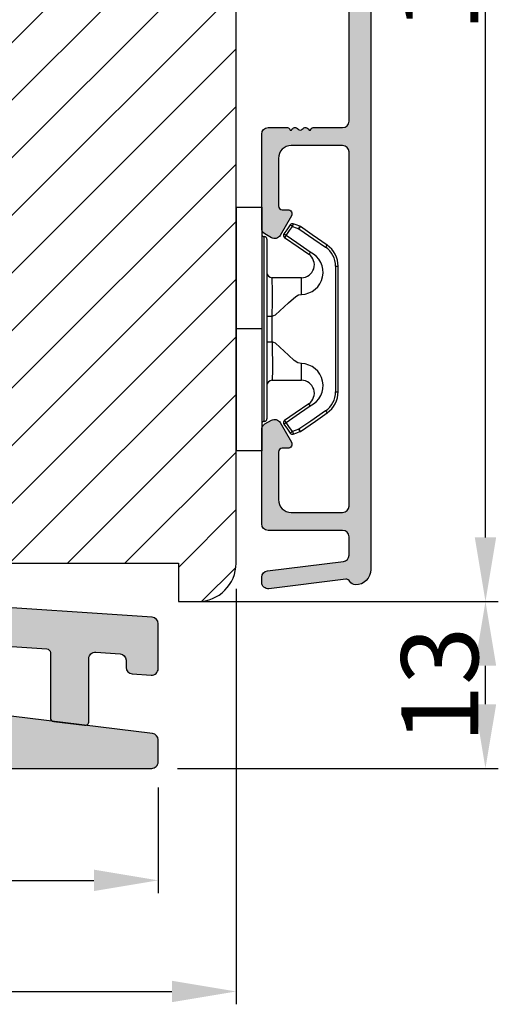
# Model space of a CAD drawing. Units: millimetres. Extents: x -32343 to -30579, y -6423 to -5176.
# Drawn here: x -30766 to -30729, y -5945 to -5868 of the extents above; entities that cross this region are included whole.
import ezdxf

# ---------------------------------------------------------------- set-up
doc = ezdxf.new("R2010")
doc.units = ezdxf.units.MM
doc.layers.get('0').update_dxf_attribs({"lineweight": 0})
doc.layers.get('DEFPOINTS').update_dxf_attribs({"lineweight": 0})
for name, color, linetype, lineweight in [('03 FRAME', 40, 'Continuous', 25), ('06 SASH HATCH', 40, 'Continuous', 0), ('09 ALUMINIUM', 55, 'Continuous', 25), ('10 ALUMINIUM HATCH', 55, 'Continuous', 0), ('15 CLIPS', 22, 'Continuous', 25), ('22 GLASKLODS', 22, 'Continuous', 25)]:
    doc.layers.add(name, color=color, linetype=linetype, lineweight=lineweight)
doc.styles.add('M1x2', font='arial.ttf', dxfattribs={"height": 6})
doc.dimstyles.new('M1x1 NY', dxfattribs={"dimtxt": 5, "dimasz": 5, "dimexe": 1, "dimexo": 2, "dimgap": 0.5, "dimtad": 1, "dimdec": 0, "dimdsep": 46, "dimtxsty": 'M1x2', "dimcen": -1, "dimclrd": 256, "dimclre": 256, "dimclrt": 256, "dimazin": 2, "dimtfac": 1, "dimtdec": 0, "dimtmove": 0, "dimatfit": 3, "dimfxl": 1, "dimtolj": 1, "dimarcsym": 0})

# ---------------------------------------------------------------- blocks, each defined once
blk = doc.blocks.new('*D29034')
at = {"lineweight": -2}
for p, q in [((-30869.56286619512, -5926.610549778374), (-30869.56286619512, -5935.842995998738)), ((-30755.63690776827, -5927.610549778373), (-30755.63690776827, -5935.842995998738)), ((-30864.56286619512, -5934.842995998738), (-30760.63690776827, -5934.842995998738))]:
    blk.add_line(p, q, dxfattribs=at)
for points in [[(-30864.56286619512, -5934.009662665405), (-30864.56286619512, -5935.676329332071), (-30869.56286619512, -5934.842995998738)], [(-30760.63690776827, -5935.676329332071), (-30760.63690776827, -5934.009662665405), (-30755.63690776827, -5934.842995998738)]]:
    blk.add_solid(points)
at = {"layer": 'DEFPOINTS', "color": 0}
for p in [(-30869.56286619512, -5924.610549778374), (-30755.63690776827, -5925.610549778373), (-30755.63690776827, -5934.842995998738)]:
    blk.add_point(p, dxfattribs=at)
at = {"insert": (-30812.5998869817, -5931.330995998738), "char_height": 6, "attachment_point": 5, "style": 'M1x2'}
blk.add_mtext('\\A1;114', dxfattribs=at)
blk = doc.blocks.new('*D29035')
at = {"lineweight": -2}
for p, q in [((-30749.56286619512, -5912.11054782909), (-30749.56286619512, -5944.505832708775)), ((-30869.56286619512, -5926.610549778374), (-30869.56286619512, -5944.505832708775)), ((-30864.56286619512, -5943.505832708775), (-30754.56286619512, -5943.505832708775))]:
    blk.add_line(p, q, dxfattribs=at)
for points in [[(-30864.56286619512, -5942.672499375441), (-30864.56286619512, -5944.339166042108), (-30869.56286619512, -5943.505832708775)], [(-30754.56286619512, -5944.339166042108), (-30754.56286619512, -5942.672499375441), (-30749.56286619512, -5943.505832708775)]]:
    blk.add_solid(points)
at = {"layer": 'DEFPOINTS', "color": 0}
for p in [(-30749.56286619512, -5910.11054782909), (-30869.56286619512, -5924.610549778374), (-30749.56286619512, -5943.505832708775)]:
    blk.add_point(p, dxfattribs=at)
at = {"insert": (-30809.56286619512, -5939.942832708774), "char_height": 6, "attachment_point": 5, "style": 'M1x2'}
blk.add_mtext('\\A1;120', dxfattribs=at)
blk = doc.blocks.new('*D29036')
at = {"lineweight": -2}
for p, q in [((-30752.41723273981, -5913.110547829089), (-30729.12822790334, -5913.110547829089)), ((-30730.12822790334, -5921.110549778373), (-30730.12822790334, -5918.110547829089)), ((-30754.13690776828, -5926.110549778373), (-30729.12822790334, -5926.110549778373))]:
    blk.add_line(p, q, dxfattribs=at)
for points in [[(-30729.29489457, -5918.110547829089), (-30730.96156123667, -5918.110547829089), (-30730.12822790334, -5913.110547829089)], [(-30730.96156123667, -5921.110549778373), (-30729.29489457, -5921.110549778373), (-30730.12822790334, -5926.110549778373)]]:
    blk.add_solid(points)
at = {"layer": 'DEFPOINTS', "color": 0}
for p in [(-30754.41723273981, -5913.110547829089), (-30730.12822790334, -5913.110547829089), (-30756.13690776828, -5926.110549778373)]:
    blk.add_point(p, dxfattribs=at)
at = {"insert": (-30733.69122790333, -5919.610548803731), "char_height": 6, "attachment_point": 5, "rotation": 90, "style": 'M1x2'}
blk.add_mtext('\\A1;13', dxfattribs=at)
blk = doc.blocks.new('*D29037')
at = {"lineweight": -2}
for p, q in [((-30749.1629381451, -5810.584026440399), (-30729.12822790334, -5810.584026440399)), ((-30730.12822790334, -5908.110547829089), (-30730.12822790334, -5815.584026440399)), ((-30752.41723273981, -5913.110547829089), (-30729.12822790334, -5913.110547829089))]:
    blk.add_line(p, q, dxfattribs=at)
for points in [[(-30729.29489457, -5815.584026440399), (-30730.96156123667, -5815.584026440399), (-30730.12822790334, -5810.584026440399)], [(-30730.96156123667, -5908.110547829089), (-30729.29489457, -5908.110547829089), (-30730.12822790334, -5913.110547829089)]]:
    blk.add_solid(points)
at = {"layer": 'DEFPOINTS', "color": 0}
for p in [(-30751.1629381451, -5810.584026440399), (-30730.12822790334, -5810.584026440399), (-30754.41723273981, -5913.110547829089)]:
    blk.add_point(p, dxfattribs=at)
at = {"insert": (-30733.69122790333, -5861.847287134744), "char_height": 6, "attachment_point": 5, "rotation": 90, "style": 'M1x2'}
blk.add_mtext('\\A1;103', dxfattribs=at)
blk = doc.blocks.new('b')
at = {"layer": '15 CLIPS'}
for p, q in [((1725.674588023891, -2993.348521290714), (1725.674588023891, -2991.348520962888)), ((1744.674581825008, -2991.348520962888), (1725.674588023891, -2991.348520962888)), ((1735.174555122127, -2993.348521290714), (1735.174555122127, -2991.348520962888)), ((1744.674581825008, -2991.348520962888), (1744.674581825008, -2993.348521290714)), ((1735.174555122127, -2993.348521290714), (1725.674588023891, -2993.348521290714)), ((1744.674581825008, -2993.348521290714), (1735.174555122127, -2993.348521290714)), ((1727.974552451839, -2993.548520950967), (1735.174555122127, -2993.548520950967)), ((1735.174555122127, -2993.748520611221), (1728.174585639705, -2993.748520611221)), ((1731.17460662054, -2994.148519931728), (1731.174606620541, -2996.448521612579)), ((1734.163004695644, -2993.748520611221), (1734.163004695644, -2994.148519931728)), ((1734.163004695644, -2994.148519931728), (1736.18610554861, -2994.148519931728)), ((1735.174555122127, -2993.548520950967), (1742.374557792415, -2993.548520950967)), ((1742.174584209194, -2993.748520611221), (1735.174555122127, -2993.748520611221)), ((1736.18610554861, -2993.748520611221), (1736.18610554861, -2994.148519931728)), ((1739.174563228359, -2996.448521612579), (1739.174563228359, -2994.148519931728)), ((1727.766651450863, -2995.082509814197), (1727.880615531673, -2995.246847270423)), ((1742.468554317226, -2995.246847270423), (1742.582518398037, -2995.082509814197)), ((1731.174606620541, -2996.448521612579), (1732.480663596859, -2996.448521612579)), ((1737.868506252041, -2996.448521612579), (1739.174563228359, -2996.448521612579)), ((1740.071791946163, -2999.09851804226), (1730.277377902737, -2999.09851804226)), ((1730.277377902737, -2999.09851804226), (1730.277377902737, -2999.298521427804)), ((1730.277377902737, -2999.298521427804), (1740.071791946163, -2999.298521427804)), ((1740.071791946163, -2999.09851804226), (1740.071791946163, -2999.298521427804))]:
    blk.add_line(p, q, dxfattribs=at)
at = {"layer": '15 CLIPS', "flags": 128}
for points in [[(1734.163004695644, -2994.148519931728), (1734.162945090999, -2994.148519931728), (1733.507472812404, -2994.16228487938), (1732.580262958278, -2994.179275928432), (1731.830198108425, -2994.182345567638), (1731.342989742031, -2994.169161765271), (1731.17460662054, -2994.148519931728), (1731.17460662054, -2994.148519931728)], [(1732.480663596859, -2996.448521612579), (1732.546288310757, -2996.165019570285), (1732.720691501369, -2995.881521253282), (1733.133155643215, -2995.436021237069), (1734.063703357448, -2994.42352086156), (1734.163004695644, -2994.148519931728)], [(1736.18610554861, -2994.148519931728), (1736.285466491451, -2994.42352086156), (1737.216014205684, -2995.436021237069), (1737.714309036007, -2996.003021596366), (1737.827200233211, -2996.225771604472), (1737.868506252041, -2996.448521612579)], [(1727.174836932888, -2995.736417470866), (1727.09723168539, -2995.764271466428), (1727.029163181057, -2995.788701920205), (1726.996678649654, -2995.800354628259), (1726.986605464687, -2995.80399051159)], [(1726.986605464687, -2995.80399051159), (1727.089661895504, -2996.09119176715), (1727.170664607754, -2996.316847501689)], [(1727.766651450863, -2995.082509814197), (1727.371353446712, -2995.356672553712), (1727.060813247432, -2995.57208373993)], [(1727.174836932888, -2995.736417470866), (1727.12780886816, -2995.66868424266), (1727.08662205862, -2995.609265862399), (1727.066952525844, -2995.580927579099), (1727.060813247432, -2995.57208373993)], [(1727.174836932888, -2995.736417470866), (1727.570075332393, -2995.462258456641), (1727.880615531673, -2995.246847270423)], [(1727.358896075954, -2996.249274460965), (1727.255839645138, -2995.962073205405), (1727.174836932888, -2995.736417470866)], [(1727.880615531673, -2995.246847270423), (1728.613097011318, -2996.302791981393), (1729.188579856625, -2997.132462559634)], [(1729.35290986227, -2997.018472401792), (1728.620428382626, -2995.962527690822), (1728.044945537319, -2995.13285711258)], [(1742.30422431158, -2995.13285711258), (1741.571742831936, -2996.18880182355), (1740.996259986629, -2997.018472401792)], [(1741.160589992275, -2997.132462559634), (1741.89307147192, -2996.076517848664), (1742.468554317226, -2995.246847270423)], [(1742.468554317226, -2995.246847270423), (1742.400783836116, -2995.199860183889), (1742.34141760992, -2995.158647297317), (1742.313045799007, -2995.138988940412), (1742.30422431158, -2995.13285711258)], [(1742.468554317226, -2995.246847270423), (1742.863792716732, -2995.521006284648), (1743.174332916012, -2995.736417470866)], [(1743.288356601467, -2995.57208373993), (1742.893058597316, -2995.297921000415), (1742.582518398037, -2995.082509814197)], [(1743.174332916012, -2995.736417470866), (1743.07121688055, -2996.023618726426), (1742.990214168301, -2996.249274460965)], [(1743.174332916012, -2995.736417470866), (1743.221301376095, -2995.66868424266), (1743.262547790279, -2995.609265862399), (1743.282217323055, -2995.580927579099), (1743.288356601467, -2995.57208373993)], [(1743.174332916012, -2995.736417470866), (1743.251938163509, -2995.764271466428), (1743.320006667843, -2995.788701920205), (1743.352431594601, -2995.800354628259), (1743.362564384212, -2995.80399051159)], [(1743.178445636501, -2996.316847501689), (1743.281561671963, -2996.029646246129), (1743.362564384212, -2995.80399051159)], [(1727.358896075954, -2996.249274460965), (1727.281350433102, -2996.277124731237), (1727.213281928768, -2996.301558910304), (1727.180797397365, -2996.313211618358), (1727.170664607754, -2996.316847501689)], [(1727.170664607754, -2996.316847501689), (1727.182585536709, -2996.343624888354), (1727.194566070309, -2996.363264618808)], [(1727.358896075954, -2996.249274460965), (1727.29118519949, -2996.29625782221), (1727.231759368648, -2996.337470708781), (1727.20344716238, -2996.357129065686), (1727.194566070309, -2996.363264618808)], [(1727.194566070309, -2996.363264618808), (1728.000659286251, -2997.525354026252), (1728.634018241634, -2998.438426403695)], [(1728.79834824728, -2998.324436245853), (1727.992255031338, -2997.162343113118), (1727.358896075954, -2996.249274460965)], [(1742.990214168301, -2996.249274460965), (1742.184180557003, -2997.411363868409), (1741.55082160162, -2998.324436245853)], [(1741.715151607265, -2998.438426403695), (1742.521244823208, -2997.276333270961), (1743.154544173946, -2996.363264618808)], [(1742.990214168301, -2996.249274460965), (1743.067819415798, -2996.277124731237), (1743.135887920132, -2996.301558910304), (1743.168372451534, -2996.313211618358), (1743.178445636501, -2996.316847501689)], [(1743.154544173946, -2996.363264618808), (1743.16944533514, -2996.338029502326), (1743.178445636501, -2996.316847501689)], [(1741.160589992275, -2997.132462559634), (1741.100091277828, -2997.090504615003), (1741.070646583309, -2997.070086298877), (1741.044360934963, -2997.051858453447), (1741.023022472134, -2997.0370541498), (1741.007823287716, -2997.026478050643), (1740.996259986629, -2997.018472401792)], [(1728.79834824728, -2998.324436245853), (1728.737849532833, -2998.366394190484), (1728.708404838314, -2998.38681250661), (1728.682119189968, -2998.40504035204), (1728.660780727138, -2998.419844655687), (1728.645581542721, -2998.430424480134), (1728.634018241634, -2998.438426403695)], [(1741.55082160162, -2998.324436245853), (1741.611320316067, -2998.366394190484), (1741.640705405941, -2998.38681250661), (1741.666991054287, -2998.40504035204), (1741.688329517116, -2998.419844655687), (1741.703588306179, -2998.430424480134), (1741.715151607265, -2998.438426403695)]]:
    blk.add_lwpolyline(points, dxfattribs=at)
at = {"layer": '15 CLIPS'}
for centre, radius, start, end in [((1727.774636185113, -2993.548437566613), 0.1999162841157195, 359.9761021382934, 90.01642684253714), ((1742.574575791252, -2993.548539289814), 0.2000179996771818, 89.99564905503033, 179.9947467802374), ((1728.174576810269, -2993.54849625146), 0.2000243599548527, 180.0070750257789, 270.0025291391612), ((1730.774564261904, -2994.148562970589), 0.4000423609518949, 0.00616421004845298, 89.99490299886635), ((1737.680334388485, -2967.45209613877), 26.73820792721736, 266.7964333864821, 273.2035666135169), ((1739.574605586995, -2994.148562970589), 0.4000423609518493, 90.00509700110108, 179.9938357899516), ((1742.174635172008, -2993.548597982469), 0.1999226352472523, 269.9853945792363, 0.02207643996827224), ((1727.880630221271, -2995.246800788785), 0.1999567064013017, 34.73919008847473, 124.7514281364961), ((1742.468538288677, -2995.246793387749), 0.1999513887642524, 55.24704775660296, 145.2623340184867), ((1727.174750147956, -2995.736368626348), 0.1999278399978054, 124.7425637718728, 199.7691616424899), ((1676.562550596112, -2921.09047172018), 90.18154924084618, 304.6842024126541, 304.8112670635605), ((1743.174243999605, -2995.736424848969), 0.2000742012953344, 340.2630085310463, 55.22526605446303), ((1730.754160519657, -2996.403199831268), 1.727097837253968, 204.9765625124734, 358.4962954301532), ((1730.174595361691, -2996.448511475086), 1.000011258901074, 214.7470536339564, 359.9994191709981), ((1739.595647749099, -2996.400126858901), 1.727819378015159, 181.6050160398656, 334.9221260175089), ((1740.174581654563, -2996.448488566535), 1.000018426750359, 180.0018933639298, 325.2516338311219), ((1664.023393728765, -3110.264531111615), 138.6911586203074, 55.21095446086177, 55.29357606292435), ((1658.801640952174, -2895.486098169375), 123.6377958477756, 304.7013941919377, 304.7940752842768), ((1730.277309678993, -2997.298643450656), 1.999877978312006, 214.7450829768983, 270.0019545855268), ((1730.278204597931, -2997.296914661576), 1.801603570355001, 214.7737449584011, 269.9737088957686), ((1740.07085594517, -2997.296705812178), 1.801812473197853, 270.0297638681862, 325.2227822776543), ((1740.071725188212, -2997.298385544884), 2.000135884033944, 270.0019123444893, 325.2510500930991)]:
    blk.add_arc(centre, radius, start, end, dxfattribs=at)

msp = doc.modelspace()

# ---------------------------------------------------------------- hatches: boundary and pattern name
at = {"layer": '06 SASH HATCH'}
h = msp.add_hatch(dxfattribs=at)
h.set_pattern_fill('ANSI31', color=256, style=0)
h.set_pattern_definition([(45, (959.2276654976995, -5255.368299784308), (-2.245064030267288, 2.245064030267288), [])])
h.paths.add_polyline_path([(-30749.56286619511, -5882.36052112621), (-30749.56286619512, -5834.773657281545, 0.3788661086963811), (-30751.31912750831, -5832.788564978257), (-30797.56286619512, -5827.110547829089), (-30800.06286619513, -5827.110547829089, -0.4142135623672705), (-30801.56286619513, -5825.610547829089), (-30801.56286619512, -5812.110547829098, 0.4142135623626217), (-30802.56286619512, -5811.110547829088, 0.06554346281401387), (-30802.82168524022, -5811.144622002799), (-30804.03761106652, -5811.470428346013, 0.1713316445967344), (-30804.53735349168, -5812.335071491959, -0.3308290260344308), (-30805.41243839103, -5813.145581633188, 0.3336511523879745), (-30810.67384511905, -5818.068658763077), (-30811.43943171782, -5822.410516122029, -0.2835093783533945), (-30812.1371150456, -5823.19476123927, 0.3312708873008063), (-30813.56286619512, -5825.110547829085), (-30813.56286619511, -5908.632876082849, 0.4142135623823374), (-30812.06286619512, -5910.132876082841), (-30809.56286619512, -5910.132876082842), (-30809.56286619512, -5902.132876082841), (-30806.56286619513, -5902.132876082842), (-30806.56286619512, -5910.110548496666), (-30790.06286673282, -5910.110548496662, 0.4142135682231446), (-30789.56286673281, -5909.610548486679), (-30789.56286619513, -5869.110547829089), (-30767.56286619512, -5869.110547829086), (-30767.56286650722, -5909.610548645057), (-30767.56286619512, -5909.61110740843, 0.4138861972684568), (-30767.06286676056, -5910.11054874998), (-30767.06276138041, -5910.110548750032), (-30754.06286746172, -5910.11055533629), (-30754.06286746171, -5913.11055170422), (-30754.0081016156, -5913.110551610192), (-30752.56284390223, -5913.110549256272), (-30752.56276084294, -5913.11055457254, 0.4142018219667621), (-30749.56286619512, -5910.110546445338), (-30749.56286619512, -5905.735531378208), (-30749.56286619512, -5901.360514927328)])
h.paths.add_polyline_path([(-30811.43943171782, -5822.410516122029), (-30810.67384511905, -5818.068658763077, -0.3336511523879745), (-30805.41243839103, -5813.145581633188, 0.3308290260344308), (-30804.53735349168, -5812.335071491959, -0.1713316445967344), (-30804.03761106652, -5811.470428346013), (-30811.33932333042, -5813.426916250492, 0.3394542588649672), (-30813.56286619511, -5816.324693729359), (-30813.56286619512, -5825.110547829085, -0.3312708873008063), (-30812.1371150456, -5823.19476123927, 0.2835093783533945)], flags=16)
at = {"layer": '09 ALUMINIUM'}
h = msp.add_hatch(color=256, dxfattribs=at)
edge = h.paths.add_edge_path()
edge.add_arc((-30739.8128658673, -5827.360547829081), 0.7499999999997913, 179.9999999999841, 270.000000000016)
edge.add_arc((-30739.8128658673, -5828.860547829081), 0.7499999999998883, -8.526512829121202e-12, 90.00000000000853, ccw=False)
edge.add_line((-30739.0628658673, -5828.860547829081), (-30739.0628658673, -5910.610547829081))
edge.add_arc((-30740.26286586729, -5910.610547829087), 1.199999999991111, -89.8118665524367, 3.0541968953912146e-10, ccw=False)
edge.add_arc((-30740.26056738776, -5911.310544055486), 0.5000000000043511, 206.6528307080955, 270.1881334477211, ccw=False)
edge.add_arc((-30740.97556018109, -5911.669410751487), 0.3000000000029121, 26.65283070780479, 96.99999999965522)
edge.add_line((-30741.01212098411, -5911.371646905991), (-30747.00193119559, -5912.1071031227))
edge.add_arc((-30747.06286586729, -5911.610830046877), 0.5000000000032857, 180.0000000004212, 277.0000000004467, ccw=False)
edge.add_line((-30747.5628658673, -5911.61083004688), (-30747.5628658673, -5911.207826116697))
edge.add_arc((-30747.06286586729, -5911.207826116701), 0.5000000000024829, 96.99999999944401, 179.999999999548, ccw=False)
edge.add_line((-30747.12380053899, -5910.711553040877), (-30741.20193119558, -5909.98443891382))
edge.add_arc((-30741.26286586729, -5909.488165838004), 0.4999999999960607, 277.0000000004729, 360.0000000004039)
edge.add_line((-30740.76286586729, -5909.488165838), (-30740.76286586729, -5908.060547829078))
edge.add_arc((-30741.26286586729, -5908.060547829078), 0.4999999999999902, 359.9999999999989, 450.0000000000011)
edge.add_line((-30741.26286586729, -5907.560547829078), (-30747.0628658673, -5907.560547829078))
edge.add_arc((-30747.0628658673, -5907.060547829078), 0.4999999999997962, 179.9999999999767, 270.00000000002336, ccw=False)
edge.add_line((-30747.5628658673, -5907.060547829078), (-30747.5628658673, -5899.699222963674))
edge.add_arc((-30747.0628658673, -5899.699222963674), 0.4999999999984506, 119.9999999998974, 179.9999999999776, ccw=False)
edge.add_line((-30747.3128658673, -5899.266210261783), (-30746.8128658673, -5898.977535127186))
edge.add_arc((-30746.56286586729, -5899.410547829081), 0.5000000000038509, 29.999999999834017, 120.0000000000266, ccw=False)
edge.add_line((-30746.1298531654, -5899.16054782908), (-30745.25637040967, -5900.67346434154))
edge.add_arc((-30745.53758819232, -5900.835825504056), 0.3247223250243115, -89.99999999944322, 30.000000000735213, ccw=False)
edge.add_line((-30745.53758819231, -5901.16054782908), (-30745.96286586729, -5901.16054782908))
edge.add_arc((-30745.96286586729, -5901.460547829081), 0.3000000000013618, 89.99999999970424, 179.999999999601)
edge.add_line((-30746.26286586729, -5901.46054782908), (-30746.26286586729, -5905.16054782908))
edge.add_arc((-30745.26286586729, -5905.16054782908), 0.9999999999996894, 179.9999999999822, 270.0000000000178)
edge.add_line((-30745.26286586729, -5906.16054782908), (-30741.26286586729, -5906.16054782908))
edge.add_arc((-30741.26286586729, -5905.660547829079), 0.5000000000004803, 270.0000000000551, 359.999999999945)
edge.add_line((-30740.76286586729, -5905.66054782908), (-30740.76286586729, -5878.060547829078))
edge.add_arc((-30741.26286586729, -5878.060547829078), 0.4999999999999902, 359.9999999999989, 450.0000000000011)
edge.add_line((-30741.26286586729, -5877.560547829078), (-30745.26286586729, -5877.560547829078))
edge.add_arc((-30745.26286586729, -5878.560547829078), 1.000000000000141, 90.00000000000809, 179.9999999999919)
edge.add_line((-30746.26286586729, -5878.560547829078), (-30746.26286586729, -5882.260547829079))
edge.add_arc((-30745.96286586729, -5882.260547829076), 0.3000000000015607, 180.000000000437, 270.0000000002577)
edge.add_line((-30745.96286586729, -5882.560547829078), (-30745.53758819231, -5882.560547829078))
edge.add_arc((-30745.53758819232, -5882.885270154103), 0.3247223250246888, -30.000000000619877, 89.99999999932783, ccw=False)
edge.add_line((-30745.25637040967, -5883.047631316618), (-30746.1298531654, -5884.560547829078))
edge.add_arc((-30746.56286586729, -5884.310547829081), 0.4999999999992606, 240.0000000001694, 330.0000000002752, ccw=False)
edge.add_line((-30746.81286586729, -5884.743560530973), (-30747.3128658673, -5884.454885396375))
edge.add_arc((-30747.0628658673, -5884.021872694484), 0.4999999999984506, 180.0000000000223, 240.0000000001025, ccw=False)
edge.add_line((-30747.5628658673, -5884.021872694484), (-30747.5628658673, -5876.66054782908))
edge.add_arc((-30747.0628658673, -5876.66054782908), 0.4999999999997962, 89.9999999999767, 180.0000000000234, ccw=False)
edge.add_line((-30747.0628658673, -5876.16054782908), (-30745.56056738776, -5876.16054782908))
edge.add_arc((-30745.56056738776, -5876.360547829074), 0.1999999999932951, -2.129183940269286e-09, 90.00000000108707, ccw=False)
edge.add_line((-30745.36056738776, -5876.360547829081), (-30745.24341010023, -5876.360547829081))
edge.add_arc((-30744.96056738776, -5876.46054782908), 0.2999999999999177, 36.869897645906406, 160.5287793658145, ccw=False)
edge.add_arc((-30744.56056738776, -5876.160547829084), 0.1999999999973591, 216.8698976448404, 269.9999999989192)
edge.add_arc((-30744.56056738776, -5876.16054782908), 0.2000000000007015, 269.9999999994751, 323.1301023546808)
edge.add_arc((-30744.16056738776, -5876.460547829079), 0.2999999999962592, 19.471220634216422, 143.1301023538243, ccw=False)
edge.add_line((-30743.87772467529, -5876.360547829081), (-30743.76056738776, -5876.360547829081))
edge.add_arc((-30743.56056738777, -5876.360547829074), 0.1999999999932951, 89.99999999891293, 180.0000000021293, ccw=False)
edge.add_line((-30743.56056738776, -5876.16054782908), (-30741.26056738776, -5876.16054782908))
edge.add_arc((-30741.26056738776, -5875.66054782908), 0.4999999999998933, 269.9999999999878, 359.9999999975109)
edge.add_line((-30740.76056738776, -5875.660547829102), (-30740.76286586729, -5861.0605478291))
edge.add_arc((-30741.26286586729, -5861.060547829078), 0.4999999999998932, 359.9999999974865, 450.0000000000123)
edge.add_line((-30741.26286586729, -5860.560547829078), (-30747.0628658673, -5860.560547829078))
edge.add_arc((-30747.0628658673, -5860.060547829078), 0.4999999999998246, 179.9999999999799, 270.0000000000201, ccw=False)
edge.add_line((-30747.5628658673, -5860.060547829078), (-30747.5628658673, -5852.699222963674))
edge.add_arc((-30747.0628658673, -5852.699222963674), 0.4999999999984506, 119.9999999998974, 179.9999999999776, ccw=False)
edge.add_line((-30747.3128658673, -5852.266210261783), (-30746.8128658673, -5851.977535127189))
edge.add_arc((-30746.56286586729, -5852.410547829084), 0.5000000000037486, 30.000000000183093, 120.00000000024681, ccw=False)
edge.add_line((-30746.1298531654, -5852.16054782908), (-30745.25637040967, -5853.67346434154))
edge.add_arc((-30745.53758819232, -5853.835825504056), 0.3247223250247193, -89.99999999931839, 30.000000000610726, ccw=False)
edge.add_line((-30745.53758819231, -5854.16054782908), (-30745.96286586729, -5854.16054782908))
edge.add_arc((-30745.9628658673, -5854.46054782908), 0.2999999999995445, 89.99999999935717, 179.999999999948)
edge.add_line((-30746.26286586729, -5854.46054782908), (-30746.26286586729, -5858.16054782908))
edge.add_arc((-30745.26286586729, -5858.16054782908), 0.9999999999996894, 179.9999999999822, 270.0000000000178)
edge.add_line((-30745.26286586729, -5859.16054782908), (-30741.26286586729, -5859.16054782908))
edge.add_arc((-30741.26286586729, -5858.660547829079), 0.5000000000004705, 270.0000000000539, 359.9999999999461)
edge.add_line((-30740.76286586729, -5858.66054782908), (-30740.76286586729, -5831.060547829078))
edge.add_arc((-30741.26286586729, -5831.060547829078), 0.4999999999999902, 359.9999999999989, 450.0000000000011)
edge.add_line((-30741.26286586729, -5830.560547829078), (-30745.26286586729, -5830.560547829078))
edge.add_arc((-30745.26286586729, -5831.560547829078), 0.9999999999996894, 89.9999999999822, 180.0000000000178)
edge.add_line((-30746.26286586729, -5831.560547829078), (-30746.26286586729, -5835.260547829079))
edge.add_arc((-30745.96286586729, -5835.260547829078), 0.3000000000034082, 180.0000000000951, 269.9999999999049)
edge.add_line((-30745.96286586729, -5835.560547829082), (-30745.53758819231, -5835.560547829082))
edge.add_arc((-30745.53758819232, -5835.885270154106), 0.3247223250243443, -30.000000000725322, 89.99999999943299, ccw=False)
edge.add_line((-30745.25637040967, -5836.047631316622), (-30746.1298531654, -5837.560547829082))
edge.add_arc((-30746.56286586729, -5837.310547829078), 0.500000000004257, 239.9999999998114, 329.99999999975853, ccw=False)
edge.add_line((-30746.8128658673, -5837.743560530973), (-30747.3128658673, -5837.454885396379))
edge.add_arc((-30747.0628658673, -5837.021872694486), 0.500000000001601, 179.9999999998139, 239.9999999998941, ccw=False)
edge.add_line((-30747.5628658673, -5837.021872694484), (-30747.5628658673, -5829.66054782908))
edge.add_arc((-30747.0628658673, -5829.66054782908), 0.4999999999997962, 89.9999999999767, 180.0000000000234, ccw=False)
edge.add_line((-30747.0628658673, -5829.16054782908), (-30742.46170467147, -5829.16054782908))
edge.add_arc((-30742.46170467147, -5828.660547829076), 0.5000000000043359, 269.9999999995736, 386.1151184684859)
edge.add_arc((-30739.8128658673, -5827.36202829148), 2.449999999996479, 180.0000000003772, 206.1151184693833, ccw=False)
edge.add_line((-30742.26286586729, -5827.362028291496), (-30742.26286586729, -5825.860547829081))
edge.add_arc((-30739.81286586729, -5825.860547829081), 2.449999999999531, 115.71927950214771, 180.0000000000004, ccw=False)
edge.add_arc((-30740.9628658673, -5823.473080551817), 0.2000000000034662, 295.7192795031563, 360.0000000002354)
edge.add_line((-30740.76286586729, -5823.473080551816), (-30740.76286586729, -5819.15576466771))
edge.add_arc((-30741.26286586729, -5819.155764667709), 0.4999999999977644, 359.9999999999217, 433.9999999998798)
edge.add_line((-30741.12504718938, -5818.675133819743), (-30747.83850322311, -5816.750081279577))
edge.add_arc((-30747.56286586729, -5815.788819583632), 1.00000000000513, 180.0000000003669, 254.0000000003326, ccw=False)
edge.add_line((-30748.5628658673, -5815.788819583639), (-30748.5628658673, -5815.573760544321))
edge.add_arc((-30748.31286586729, -5815.573760544321), 0.2500000000034395, 73.9999999998654, 179.9999999999119, ccw=False)
edge.add_line((-30748.24395652834, -5815.333445120334), (-30747.47222564901, -5815.554735389029))
edge.add_arc((-30747.53286586729, -5815.766212962133), 0.2199999999979589, 9.583001976886578, 73.99999999969782, ccw=False)
edge.add_arc((-30747.09900586084, -5815.692963424237), 0.2200000000004196, 189.5830019773148, 318.4169980224816)
edge.add_arc((-30746.7698880496, -5815.984993330796), 0.2200000000003587, 9.58300197728181, 138.4169980225147, ccw=False)
edge.add_arc((-30746.33602804315, -5815.911743792896), 0.2199999999999896, 189.5830019778882, 318.4169980229181)
edge.add_arc((-30746.00691023191, -5816.203773699455), 0.2200000000007732, 92.59239404445628, 138.4169980219531, ccw=False)
edge.add_arc((-30745.71708144555, -5815.995499720474), 0.299999999998912, 177.802957392612, 216.3488446925868)
edge.add_line((-30745.95870843489, -5816.17330972588), (-30745.66231779789, -5816.576076584377))
edge.add_arc((-30745.42069080855, -5816.398266578972), 0.2999999999988621, 216.3488446923884, 306.3057595331996)
edge.add_line((-30745.24306255155, -5816.640027209174), (-30744.99954518426, -5816.461108228588))
edge.add_arc((-30744.81007240777, -5816.349304530211), 0.2200000000047954, 210.5439156464106, 318.4169980230035)
edge.add_arc((-30744.48095459653, -5816.64133443677), 0.2199999999964383, 9.583001976968717, 138.4169980222486, ccw=False)
edge.add_arc((-30744.04709459007, -5816.568084898873), 0.2200000000039816, 189.583001977433, 318.4169980229426)
edge.add_arc((-30743.71797677883, -5816.860114805432), 0.2199999999968086, 9.583001977170113, 138.4169980220472, ccw=False)
edge.add_arc((-30743.28411677238, -5816.786865267532), 0.2200000000034781, 189.5830019779663, 318.416998023419)
edge.add_arc((-30742.95499896114, -5817.078895174093), 0.2200000000009829, 74.00000000097918, 138.4169980218346, ccw=False)
edge.add_line((-30742.89435874286, -5816.867417600984), (-30741.4006845452, -5817.295721784991))
edge.add_arc((-30741.26286586729, -5816.815090937024), 0.4999999999969652, 254.0000000000926, 360.0000000001077)
edge.add_line((-30740.76286586729, -5816.815090937023), (-30740.76286586729, -5814.94255195247))
edge.add_arc((-30741.26286586729, -5814.942551952469), 0.499999999997719, 359.9999999999178, 433.9999999998836)
edge.add_line((-30741.12504718938, -5814.461921104503), (-30742.25266136173, -5814.138582943666))
edge.add_arc((-30742.19202114345, -5813.927105370555), 0.2200000000034396, 189.5830019783648, 254.00000000087022, ccw=False)
edge.add_arc((-30742.6258811499, -5814.000354908457), 0.220000000000171, 9.583001977179626, 138.4169980226168)
edge.add_arc((-30742.95499896114, -5813.7083250019), 0.220000000000168, 189.5830019779852, 318.41699802282096, ccw=False)
edge.add_arc((-30743.38885896759, -5813.781574539799), 0.219999999996771, 9.583001977149623, 138.4169980220677)
edge.add_arc((-30743.71797677883, -5813.489544633233), 0.2200000000029931, 291.8662980825885, 318.4169980201043, ccw=False)
edge.add_line((-30743.63603954849, -5813.693716840662), (-30743.73640610472, -5813.597669280705))
edge.add_arc((-30743.87465166455, -5813.742333175477), 0.2000986688206091, 46.29963995594623, 105.9187602032991)
edge.add_arc((-30743.71797677885, -5813.4895446332), 0.219999999992234, 189.5830019885107, 195.9250008370604, ccw=False)
edge.add_arc((-30744.15183678528, -5813.562794171138), 0.2199999999967753, 9.583001977151971, 138.4169980220653)
edge.add_arc((-30744.48095459653, -5813.270764264579), 0.2200000000040197, 189.5830019774536, 318.4169980229218, ccw=False)
edge.add_arc((-30744.91481460298, -5813.344013802479), 0.2199999999961933, 9.583001977642615, 138.4169980225845)
edge.add_arc((-30745.24393241421, -5813.051983895906), 0.2200000000123465, 304.2397459576115, 318.4169980196159, ccw=False)
edge.add_arc((-30745.02817246603, -5813.411570177786), 0.2001046661270718, 117.3636548913451, 124.5657746731966)
edge.add_arc((-30745.24393241422, -5813.051983895921), 0.2200000000009104, 189.583001977751, 297.68968361542545, ccw=False)
edge.add_arc((-30745.67779242067, -5813.12523343382), 0.2199999999967443, 9.583001977135124, 138.4169980220822)
edge.add_arc((-30746.00691023191, -5812.833203527262), 0.2200000000037612, 289.33455534775885, 318.4169980231587, ccw=False)
edge.add_line((-30745.93407185239, -5813.040795845209), (-30746.04343417485, -5812.936139626854))
edge.add_arc((-30746.18168480955, -5813.080804893477), 0.2001031667975926, 46.29886080651794, 101.2812568240662)
edge.add_arc((-30746.00691023207, -5812.833203527226), 0.2199999998522072, 189.5830019930648, 193.5017333216689, ccw=False)
edge.add_arc((-30746.44077023836, -5812.906453065159), 0.2199999999956096, 9.583001977325132, 138.416998022902)
edge.add_arc((-30746.7698880496, -5812.614423158605), 0.2200000000000974, 189.5830019771396, 318.41699802265686, ccw=False)
edge.add_arc((-30747.20374805605, -5812.687672696501), 0.220000000000171, 9.583001977179626, 138.4169980226168)
edge.add_arc((-30747.53286586734, -5812.395642789881), 0.2200000000809282, 313.4360588540383, 318.41699801948795, ccw=False)
edge.add_arc((-30747.3351971531, -5812.750039609173), 0.2001016674628443, 103.410523467046, 134.8916217025211)
edge.add_arc((-30747.5328658673, -5812.395642789941), 0.2200000000011885, 254.0000000003643, 284.86608631642434, ccw=False)
edge.add_line((-30747.59350608557, -5812.607120363049), (-30747.83850322311, -5812.536868564337))
edge.add_arc((-30747.56286586729, -5811.575606868392), 1.000000000004567, 180.0000000003426, 254.00000000035692, ccw=False)
edge.add_line((-30748.5628658673, -5811.575606868399), (-30748.5628658673, -5811.360547829081))
edge.add_arc((-30748.31286586729, -5811.360547829081), 0.2500000000034395, 73.9999999998654, 179.9999999999119, ccw=False)
edge.add_line((-30748.24395652834, -5811.120232405094), (-30740.14940983357, -5813.44130631963))
edge.add_arc((-30740.5628658673, -5814.883198863538), 1.500000000001288, -4.632738637155853e-11, 73.99999999993878, ccw=False)
edge.add_line((-30739.0628658673, -5814.883198863539), (-30739.0628658673, -5824.360547829081))
edge.add_arc((-30739.8128658673, -5824.360547829081), 0.7499999999998883, -90.00000000000853, 8.526512829121202e-12, ccw=False)
edge.add_arc((-30739.8128658673, -5825.860547829081), 0.7499999999997913, 89.99999999998406, 180.000000000016)
edge.add_line((-30740.5628658673, -5825.860547829081), (-30740.5628658673, -5827.360547829081))
at = {"layer": '10 ALUMINIUM HATCH'}
for points in [[(-30776.13690776828, -5919.810549778374), (-30776.13690776828, -5913.332329083935, 0.9999999999999999), (-30781.13690776828, -5913.332329083935), (-30781.13690776828, -5919.810549778374, -0.4142135623549147), (-30781.43690776828, -5920.110549778373), (-30783.33690776828, -5920.110549778373, -0.4142135623763583), (-30783.63690776828, -5919.810549778374), (-30783.63690776828, -5915.832329083935, 0.4142135623724355), (-30786.13690776829, -5913.332329083935), (-30816.93467547345, -5913.332329083935, 0.4142135623768784), (-30817.23467547346, -5913.632329083935), (-30817.23467547346, -5914.599601138972, 0.3788225669186567), (-30816.97128162772, -5914.897359412526), (-30812.11573198892, -5915.494296642821, 0.4142135623776084), (-30811.89282237037, -5915.320195229952), (-30811.88062031896, -5915.220942472116, -0.4142135623778135), (-30811.65771070041, -5915.046841059248, 0.1970114553997626), (-30811.51135301136, -5915.00685247738, -0.4099338851980044), (-30811.23268180662, -5915.041112083293, 0.4099357322437668), (-30810.95400959922, -5915.075370917818, -0.4099375792888666), (-30810.67533660583, -5915.109630743626, 0.4099375792998527), (-30810.39666361245, -5915.143890569434, -0.4099375792941859), (-30810.11799061907, -5915.178150395242, 0.409937579288981), (-30809.83931762568, -5915.21241022105, -0.409937579289724), (-30809.5606446323, -5915.246670046859, 0.4099375792934226), (-30809.28197163892, -5915.280929872666, -0.4099375792888463), (-30809.00329864554, -5915.315189698474, 0.409937579299873), (-30808.72462565216, -5915.349449524282, -0.4099375792941454), (-30808.44595265878, -5915.38370935009, 0.4099375792890215), (-30808.16727966539, -5915.417969175897, -0.4099375792897038), (-30807.88860667201, -5915.452229001706, 0.4099375792894234), (-30807.60993367863, -5915.486488827513, -0.409937579285283), (-30807.33126068525, -5915.520748653322, 0.4099375792998933), (-30807.05258769187, -5915.555008479129, -0.4099375792976682), (-30806.77391469849, -5915.589268304938, 0.4099375792939055), (-30806.4952417051, -5915.623528130744, -0.4099375792888595), (-30806.21656871172, -5915.657787956553, 0.4099375792898658), (-30805.93789571834, -5915.692047782361, -0.4099375792840368), (-30805.65922272495, -5915.726307608169, 0.4099375793007375), (-30805.38054973157, -5915.760567433977, -0.4099375792968239), (-30805.10187673819, -5915.794827259785, 0.4099375792943479), (-30804.82320374481, -5915.829087085592, -0.4099375792882988), (-30804.54453075143, -5915.863346911399, 0.4099375792890013), (-30804.26585775805, -5915.897606737207, -0.4099375792853032), (-30803.98718476466, -5915.931866563015, 0.4099375792994508), (-30803.70851177128, -5915.966126388823, -0.4099375792989143), (-30803.4298387779, -5916.00038621463, 0.4099375792973879), (-30803.15116578451, -5916.034646040439, -0.4099375792945675), (-30802.87249279114, -5916.068905866246, 0.4099375792890013), (-30802.59381979776, -5916.103165692054, -0.4099375792901258), (-30802.31514680437, -5916.137425517863, 0.409937579293041), (-30802.03647381099, -5916.17168534367, -0.4099375792985124), (-30801.75780081761, -5916.205945169479, 0.4099375792969859), (-30801.47912782422, -5916.240204995286, -0.4099375792945675), (-30801.20045483084, -5916.274464821095, 0.4099375792890013), (-30800.92178183746, -5916.308724646902, -0.4099375792901056), (-30800.64310884408, -5916.34298447271, 0.4099375792877419), (-30800.36443585069, -5916.377244298518, -0.4099375792949218), (-30800.08576285732, -5916.411504124327, 0.4099391741157898), (-30799.80709013698, -5916.44576359523, -0.4099460579179564), (-30799.5284137685, -5916.480023616283, 0.4099402910695756), (-30799.24974057288, -5916.514283686643, -0.4099460579173434), (-30798.9710642044, -5916.548543707694, 0.4099402910695756), (-30798.69239100878, -5916.582803778055, -0.4099460579181066), (-30798.4137146403, -5916.617063799106, 0.4099402910645771), (-30798.13504144467, -5916.651323869467, -0.4099460579164148), (-30797.8563650762, -5916.685583890522, 0.4099386962544235), (-30797.57769160753, -5916.719844315784, -0.4097233751395821), (-30797.29912235576, -5916.754091387664, 0.1970130980644482), (-30797.1668080541, -5916.828340566727, -0.4142135623427556), (-30796.99270664124, -5917.051250185273), (-30797.01698823811, -5917.248759224685, 0.4142135624152406), (-30796.92906356135, -5917.36133301623), (-30792.07351392255, -5917.958270246524, 0.4505129579330567), (-30791.73690776829, -5917.660511972969), (-30791.73690776829, -5916.632329083933, -0.4142135623796792), (-30791.43690776828, -5916.332329083935), (-30787.03690776828, -5916.332329083935, -0.4142135623838961), (-30786.73690776829, -5916.632329083933), (-30786.73690776829, -5922.810549778374, 0.4142135623723697), (-30786.43690776828, -5923.110549778373), (-30785.83690776828, -5923.110549778373, 0.4142135623535923), (-30785.63690776828, -5922.910549778373), (-30785.63690776828, -5922.810549778374, -0.4142135623932887), (-30785.43690776828, -5922.610549778373, 0.1800735272265954), (-30785.30613853751, -5922.56187528278, -0.3722167310054624), (-30785.04460007597, -5922.56187528278, 0.3722167310010768), (-30784.78306161444, -5922.561875282781, -0.3722167310089786), (-30784.5215231529, -5922.56187528278, 0.3722167310006421), (-30784.25998469136, -5922.561875282781, -0.3722167310107173), (-30783.99844622982, -5922.561875282781, 0.3722167309997727), (-30783.73690776829, -5922.561875282782, -0.3722167310098479), (-30783.47536930674, -5922.561875282781, 0.3722167310006421), (-30783.21383084521, -5922.561875282782, -0.3722167310107173), (-30782.95229238367, -5922.561875282781, 0.3722167310019849), (-30782.69075392213, -5922.561875282782, -0.3722167310072011), (-30782.42921546059, -5922.561875282782, 0.3722167309981114), (-30782.16767699905, -5922.561875282782, -0.3722167310136826), (-30781.90613853751, -5922.561875282783, 0.3722167310019849), (-30781.64460007598, -5922.561875282782, -0.3722167310098092), (-30781.38306161444, -5922.561875282784, 0.3722167310011155), (-30781.12152315289, -5922.561875282783, -0.3722167310106786), (-30780.85998469136, -5922.561875282784, 0.3722167310037237), (-30780.59844622983, -5922.561875282784, -0.3722167310072398), (-30780.33690776828, -5922.561875282785, 0.3722167309985074), (-30780.07536930674, -5922.561875282785, -0.372216731012852), (-30779.81383084521, -5922.561875282786, 0.3722167310032501), (-30779.55229238367, -5922.561875282786, -0.3722167310029317), (-30779.29075392212, -5922.561875282786, 0.3722167310093358), (-30779.02921546059, -5922.561875282786, -0.3722167310067664), (-30778.76767699905, -5922.561875282787, 0.3722167310041583), (-30778.50613853751, -5922.561875282787, -0.3722167310067664), (-30778.24460007597, -5922.561875282788, 0.3722167310041583), (-30777.98306161444, -5922.561875282788, -0.3722167310054624), (-30777.7215231529, -5922.561875282788, 0.3722167310054624), (-30777.45998469136, -5922.561875282789, -0.3722167310002849), (-30777.19844622982, -5922.561875282789, 0.3722167310089011), (-30776.93690776828, -5922.56187528279, -0.3722167310058971), (-30776.67536930675, -5922.56187528279, 0.3722167310054624), (-30776.41383084521, -5922.56187528279, -0.3722167310054624), (-30776.15229238366, -5922.56187528279, 0.3722167310058971), (-30775.89075392213, -5922.56187528279, -0.3722167310054624), (-30775.62921546059, -5922.561875282791, 0.3722167310058971), (-30775.36767699905, -5922.561875282791, -0.3722167310002849), (-30775.10613853751, -5922.561875282791, 0.3722167310110746), (-30774.84460007598, -5922.561875282792, -0.3722167310058971), (-30774.58306161444, -5922.561875282792, 0.3722167310054624), (-30774.3215231529, -5922.561875282793, -0.3722167310058971), (-30774.05998469136, -5922.561875282793, 0.3722167310054624), (-30773.79844622982, -5922.561875282793, -0.3722167310058971), (-30773.53690776829, -5922.561875282794, 0.3722167310058971), (-30773.27536930675, -5922.561875282794, -0.3722167310002849), (-30773.0138308452, -5922.561875282795, 0.3722167310110746), (-30772.75229238367, -5922.561875282795, -0.372216731005501), (-30772.49075392213, -5922.561875282795, 0.3722167310054236), (-30772.22921546059, -5922.561875282795, -0.3722167310098479), (-30771.96767699905, -5922.561875282781, 0.1800735271988036), (-30771.83690776828, -5922.610549778373, -0.4142135623659136), (-30771.63690776828, -5922.810549778373), (-30771.63690776828, -5922.910549778378, 0.4142135624140409), (-30771.43690776828, -5923.110549778373), (-30770.83690776828, -5923.110549778373, 0.4142135623544114), (-30770.53690776828, -5922.810549778374), (-30770.53690776828, -5916.694678853499, -0.4340261223187407), (-30770.21677267851, -5916.395355319241), (-30764.31677267851, -5916.792240348437, -0.3946747335151658), (-30764.03690776828, -5917.091563882695), (-30764.03690776828, -5922.16396062689, 0.3788225669064657), (-30763.77351392254, -5922.461718900444), (-30761.37351392254, -5922.756772902417, 0.4505129579340226), (-30761.03690776828, -5922.459014628863), (-30761.03690776828, -5917.547636745318, -0.4340261223168756), (-30760.50334928534, -5917.048764188224), (-30758.60334928532, -5917.176574621354, -0.3946747335175452), (-30758.13690776826, -5917.675447178449), (-30758.13690776826, -5918.243845818371, 0.394674733524196), (-30757.67046625122, -5918.742718375466), (-30756.17046625121, -5918.84362134899, 0.4340261223073655), (-30755.63690776826, -5918.344748791896), (-30755.63690776826, -5914.836838855555, 0.3946747335176918), (-30756.10334928532, -5914.337966298462), (-30770.96911535354, -5913.337966298461, 0.4340261223179702), (-30773.63690776828, -5915.832329083935), (-30773.63690776828, -5919.810549778374, -0.4142135623549147), (-30773.93690776828, -5920.110549778373), (-30775.83690776828, -5920.110549778373, -0.4142135623792004)], [(-30756.07597309657, -5923.402463541163), (-30769.87597309657, -5921.708036600702, 0.4504671537022071), (-30770.43690776827, -5922.204309676521), (-30770.43690776827, -5922.810549778372, -0.4142135623701991), (-30770.73690776828, -5923.110549778373), (-30786.53690776828, -5923.110549778373, -0.4142135624018375), (-30786.83690776827, -5922.810549778384), (-30786.83690776828, -5920.067858316812, 0.3788661086922057), (-30787.27597309657, -5919.571585240991), (-30790.87380086683, -5919.129827538015, -0.378866108698967), (-30791.31286619512, -5918.633554462194), (-30791.31286619512, -5918.494028679524, 0.3788661086988328), (-30791.75193152342, -5917.997755603702), (-30817.75286619513, -5914.805242256971, -0.2500458387653973), (-30818.1380466891, -5914.534759479762, 0.2827587634542075), (-30818.58416185479, -5914.260549778373), (-30818.61286619513, -5914.260549778373), (-30818.61286619513, -5914.110549778375, 0.4142135623645262), (-30819.11286619512, -5913.610549778373), (-30819.94718077017, -5913.610549778373, -0.1989123673852821), (-30820.08860212641, -5913.551971134609), (-30820.47144483888, -5913.169128422137, 0.6681786379082301), (-30820.81286619512, -5913.310549778374), (-30820.81286619512, -5913.410549778374, -0.4142135623932601), (-30821.01286619512, -5913.610549778373), (-30821.94718077017, -5913.610549778373, -0.1989123673852821), (-30822.08860212641, -5913.551971134609), (-30822.47144483888, -5913.169128422137, 0.6681786379082301), (-30822.81286619512, -5913.310549778374), (-30822.81286619512, -5913.410549778374, -0.4142135623932601), (-30823.01286619512, -5913.610549778373), (-30823.20575941394, -5913.610549778373, -0.198912367394939), (-30823.55931280453, -5913.464103168966), (-30824.07144483888, -5912.951971134613, 0.668178637917585), (-30824.41286619512, -5913.093392490848), (-30824.41286619511, -5915.536053408803, 0.3178372452021221), (-30823.74619952846, -5916.478862450372, -0.3178372451974032), (-30823.41286619513, -5916.950266971164), (-30823.41286619511, -5923.610549778371, -0.41421356237429), (-30823.91286619512, -5924.110549778373), (-30825.41286620943, -5924.110549778373, -0.4142877985822598), (-30825.91286621699, -5923.610423021365, 0.4143125367226343), (-30826.41286623045, -5923.110254012022), (-30828.41286620242, -5923.110254012022, 0.4143125288393365), (-30828.91286620242, -5923.610423021365, -0.4142877941397208), (-30829.41286620242, -5924.110549778373), (-30830.91286619877, -5924.110549778374, 0.4142135623785059), (-30831.11286619877, -5924.310549778374), (-30831.23286619877, -5924.310549778374, 0.5956427441829838), (-30831.75400328375, -5924.228297776936, -0.4941283225360962), (-30832.07172911378, -5924.228297776937, 0.5956427441811082), (-30832.59286619877, -5924.310549778374), (-30832.71286619877, -5924.310549778374, 0.4142135623834317), (-30832.91286619877, -5924.110549778373), (-30834.41286618755, -5924.110549778373, -0.4142877985822598), (-30834.91286619512, -5923.610423021365, 0.4143125367247655), (-30835.41286620858, -5923.110254012022), (-30837.71286619512, -5923.110254012022, -0.4142135623933433), (-30837.91286619512, -5922.910254012022), (-30837.91286619512, -5921.210549778371, 0.9999999999986601), (-30840.71286619512, -5921.210549778374), (-30840.71286619512, -5925.11054977837, 0.414213562371978), (-30839.71286619512, -5926.110549778373), (-30832.40276414733, -5926.110549778373, 0.1962615682726057), (-30832.05283704121, -5925.967692635516, -0.4082482904670622), (-30831.77289535632, -5925.967692635516, 0.1962615682919181), (-30831.42296825022, -5926.110549778373), (-30818.03604526277, -5926.110549778373, 0.2679491924322466), (-30817.60303256088, -5925.860549778374), (-30817.41985349323, -5925.543274326342, 0.4142135623784013), (-30817.60286619512, -5924.86026162445), (-30819.66286619512, -5923.670920069918, -0.267949192425915), (-30819.91286619512, -5923.237907368026), (-30819.91286619512, -5918.630947723799, -0.4504671536986201), (-30819.35243917495, -5918.135123780116), (-30812.79193152342, -5918.94065283141, -0.3788661086851238), (-30812.35286619512, -5919.436925907232), (-30812.35286619512, -5919.610549778373, 0.4142135623820521), (-30811.85286619512, -5920.110549778373), (-30810.84276414368, -5920.110549778373, 0.1962615682892606), (-30810.49283703757, -5919.967692635516, -0.4082482904650057), (-30810.21289535268, -5919.967692635517, 0.1962615682871376), (-30809.86296824657, -5920.110549778373), (-30808.85286619512, -5920.110549778373, 0.2897239391077867), (-30808.40108530101, -5919.824778683315, -0.3231370687479752), (-30807.8883697352, -5919.542734512438), (-30801.22821843309, -5920.360498265614, -0.3788661086918648), (-30800.78915310479, -5920.856771341436), (-30800.78915310479, -5923.23576361432, -0.2679491924241287), (-30801.0391531048, -5923.668776316216), (-30803.10286619512, -5924.86026162445, 0.4142135623845787), (-30803.28587889702, -5925.543274326338), (-30803.10269982939, -5925.860549778369, 0.2679491924372695), (-30802.66968712748, -5926.110549778373), (-30797.78915310479, -5926.110549778373, 0.414213562375942), (-30797.2891531048, -5925.610549778373), (-30797.28915310479, -5922.433552912725, -0.4504671537023661), (-30796.72821843309, -5921.937279836906), (-30790.77597309657, -5922.668123666936, -0.3788661086919358), (-30790.33690776827, -5923.164396742763), (-30790.33690776827, -5925.61054977838, 0.414213562390646), (-30789.83690776828, -5926.110549778373), (-30779.12680571682, -5926.110549778373, 0.1962615682890424), (-30778.77687861072, -5925.967692635516, -0.4082482904654119), (-30778.49693692584, -5925.967692635517, 0.1962615682807327), (-30778.14700981972, -5926.110549778373), (-30756.13690776827, -5926.110549778373, 0.4142135623741569), (-30755.63690776826, -5925.610549778372), (-30755.63690776827, -5923.898736616984, 0.3788661086851238)]]:
    msp.add_hatch(color=256, dxfattribs=at).paths.add_polyline_path(points)

# ---------------------------------------------------------------- linework, layer by layer
at = {"layer": '03 FRAME'}
for points in [[(-30813.56286619512, -5816.324693729362), (-30813.56286619511, -5908.632876082845, 0.4142135623787146), (-30812.06286619512, -5910.132876082843), (-30809.56286619512, -5910.132876082843), (-30809.56286619512, -5902.132876082843), (-30806.56286619512, -5902.132876082843), (-30806.56286619512, -5910.110548496664), (-30790.0628667328, -5910.110548496662, 0.4142135803938218), (-30789.5628667328, -5909.610548465902), (-30789.56286619512, -5869.110547829089), (-30767.56286619512, -5869.110547829086), (-30767.56286650722, -5909.610548629939), (-30767.56286619512, -5909.611107408634, 0.4138861971484903), (-30767.06286676054, -5910.110548749978), (-30754.06286746172, -5910.11055533629), (-30754.06286746171, -5913.11055168249), (-30752.56283693063, -5913.110549702268, 0.4142102637070608), (-30749.56286619512, -5910.110547829086), (-30749.56286619512, -5901.360514927328), (-30749.56286619512, -5882.360521126211), (-30749.56286619511, -5834.77365728154, 0.3788661086932338)], [(-30813.56286619512, -5825.110547829092), (-30813.56286619512, -5908.632876082845, 0.414213562377236), (-30812.06286619512, -5910.132876082843), (-30809.56286619512, -5910.132876082843), (-30809.56286619512, -5902.132876082843), (-30806.56286619512, -5902.132876082843), (-30806.56286619512, -5910.110548496664), (-30790.06286673282, -5910.110548496662, 0.4142135730970735), (-30789.56286673282, -5909.610548478367), (-30789.56286619513, -5869.110547829089), (-30767.56286619513, -5869.110547829086), (-30767.56286650723, -5909.610548665215), (-30767.56286619512, -5909.611107408643, 0.4138861971419304), (-30767.06286676055, -5910.110548749978), (-30754.06286746172, -5910.11055533629), (-30754.06286746171, -5913.110551733193), (-30752.56285783371, -5913.110548364281), (-30752.56276084294, -5913.11055457254, 0.4142016998047302), (-30749.56286619513, -5910.110547696624), (-30749.56286619512, -5905.735531378209), (-30749.56286619512, -5901.360514927327), (-30749.56286619512, -5882.360521126211), (-30749.56286619512, -5834.773657281537, 0.378866108695283)]]:
    msp.add_lwpolyline(points, format="xyb", dxfattribs=at)
at = {"layer": '09 ALUMINIUM'}
for points in [[(-30739.0628658673, -5828.860547829081), (-30739.0628658673, -5910.610547829081, -0.4132521600870332), (-30740.25892561666, -5911.810541360072, -0.2845523163420394), (-30740.70743788359, -5911.534835740487, 0.3169649902427177), (-30741.01212098411, -5911.371646905991), (-30747.00193119559, -5912.1071031227, -0.450467153690933), (-30747.5628658673, -5911.61083004688), (-30747.5628658673, -5911.207826116697, -0.3788661086958333), (-30747.12380053899, -5910.711553040877), (-30741.20193119558, -5909.98443891382, 0.3788661086949695), (-30740.76286586729, -5909.488165838), (-30740.76286586729, -5908.060547829078, 0.4142135623731065), (-30741.26286586729, -5907.560547829078), (-30747.0628658673, -5907.560547829078, -0.4142135623733338), (-30747.5628658673, -5907.060547829078), (-30747.5628658673, -5899.699222963674, -0.2679491924314976), (-30747.3128658673, -5899.266210261783), (-30746.8128658673, -5898.977535127186, -0.4142135623740801), (-30746.1298531654, -5899.16054782908), (-30745.25637040967, -5900.67346434154, -0.5773502691906632), (-30745.53758819231, -5901.16054782908), (-30745.96286586729, -5901.16054782908, 0.4142135623725671), (-30746.26286586729, -5901.46054782908), (-30746.26286586729, -5905.16054782908, 0.414213562373277), (-30745.26286586729, -5906.16054782908), (-30741.26286586729, -5906.16054782908, 0.4142135623725323), (-30740.76286586729, -5905.66054782908), (-30740.76286586729, -5878.060547829078, 0.4142135623731065), (-30741.26286586729, -5877.560547829078), (-30745.26286586729, -5877.560547829078, 0.4142135623730123), (-30746.26286586729, -5878.560547829078), (-30746.26286586729, -5882.260547829079, 0.4142135623721786), (-30745.96286586729, -5882.560547829078), (-30745.53758819231, -5882.560547829078, -0.5773502691893212), (-30745.25637040967, -5883.047631316618), (-30746.1298531654, -5884.560547829078, -0.4142135623736359), (-30746.81286586729, -5884.743560530973), (-30747.3128658673, -5884.454885396375, -0.2679491924314976), (-30747.5628658673, -5884.021872694484), (-30747.5628658673, -5876.66054782908, -0.4142135623733338), (-30747.0628658673, -5876.16054782908), (-30745.56056738776, -5876.16054782908, -0.4142135623895367), (-30745.36056738776, -5876.360547829081), (-30745.24341010023, -5876.360547829081, -0.5988366527502881), (-30744.72056738776, -5876.280547829079, 0.2360679774994341), (-30744.56056738776, -5876.360547829081, 0.2360679775046251), (-30744.40056738776, -5876.280547829079, -0.5988366527485086), (-30743.87772467529, -5876.360547829081), (-30743.76056738776, -5876.360547829081, -0.4142135623895367), (-30743.56056738776, -5876.16054782908), (-30741.26056738776, -5876.16054782908, 0.4142135623604337), (-30740.76056738776, -5875.660547829102), (-30740.76286586729, -5861.0605478291, 0.4142135623860067)], [(-30770.21677267851, -5916.395355319241), (-30764.31677267851, -5916.792240348437, -0.3946747335175356), (-30764.03690776828, -5917.091563882695), (-30764.03690776828, -5922.16396062689, 0.3788225669092132), (-30763.77351392254, -5922.461718900444), (-30761.37351392255, -5922.756772902417, 0.4505129579396598), (-30761.03690776828, -5922.459014628862), (-30761.03690776828, -5917.547636745318, -0.4340261223168294), (-30760.50334928534, -5917.048764188223), (-30758.60334928532, -5917.176574621354, -0.3946747335178863), (-30758.13690776826, -5917.675447178449), (-30758.13690776826, -5918.243845818371, 0.3946747335237412), (-30757.67046625122, -5918.742718375466), (-30756.17046625121, -5918.84362134899, 0.4340261223124828), (-30755.63690776826, -5918.344748791896), (-30755.63690776826, -5914.836838855555, 0.3946747335178624), (-30756.10334928532, -5914.337966298462), (-30770.96911535354, -5913.337966298461, 0.4340261223186311)], [(-30778.14700981972, -5926.110549778373), (-30756.13690776828, -5926.110549778373, 0.4142135623732692), (-30755.63690776827, -5925.610549778373), (-30755.63690776827, -5923.898736616984, 0.3788661086885344), (-30756.07597309657, -5923.402463541163), (-30769.87597309657, -5921.708036600702, 0.4504671536949433)]]:
    msp.add_lwpolyline(points, format="xyb", dxfattribs=at)

# ---------------------------------------------------------------- block references
at = {"layer": '22 GLASKLODS', "rotation": 90}
msp.add_blockref('b', (-33740.911387158, -7627.03510295121), dxfattribs=at)

# ---------------------------------------------------------------- dimensions: what is measured, and where the dimension line sits
for base, p1, p2, picture, middle in [((-30730.12822790334, -5810.584026440399), (-30754.41723273981, -5913.110547829089), (-30751.1629381451, -5810.584026440399), '*D29037', (-30733.69122790333, -5861.847287134744)), ((-30730.12822790334, -5913.110547829089), (-30756.13690776828, -5926.110549778373), (-30754.41723273981, -5913.110547829089), '*D29036', (-30733.69122790333, -5919.610548803731))]:
    dim = msp.add_linear_dim(base=base, p1=p1, p2=p2, angle=90, dimstyle='M1x1 NY')
    dim.commit()
    dim.dimension.update_dxf_attribs({"geometry": picture, "text_midpoint": middle})
for base, p2, picture, middle in [((-30749.56286619512, -5943.505832708775), (-30749.56286619512, -5910.11054782909), '*D29035', (-30809.56286619512, -5939.942832708774)), ((-30755.63690776827, -5934.842995998738), (-30755.63690776827, -5925.610549778373), '*D29034', (-30812.5998869817, -5931.330995998738))]:
    dim = msp.add_linear_dim(base=base, p1=(-30869.56286619512, -5924.610549778374), p2=p2, dimstyle='M1x1 NY')
    dim.commit()
    dim.dimension.update_dxf_attribs({"geometry": picture, "text_midpoint": middle})

doc.saveas('drawing.dxf')
